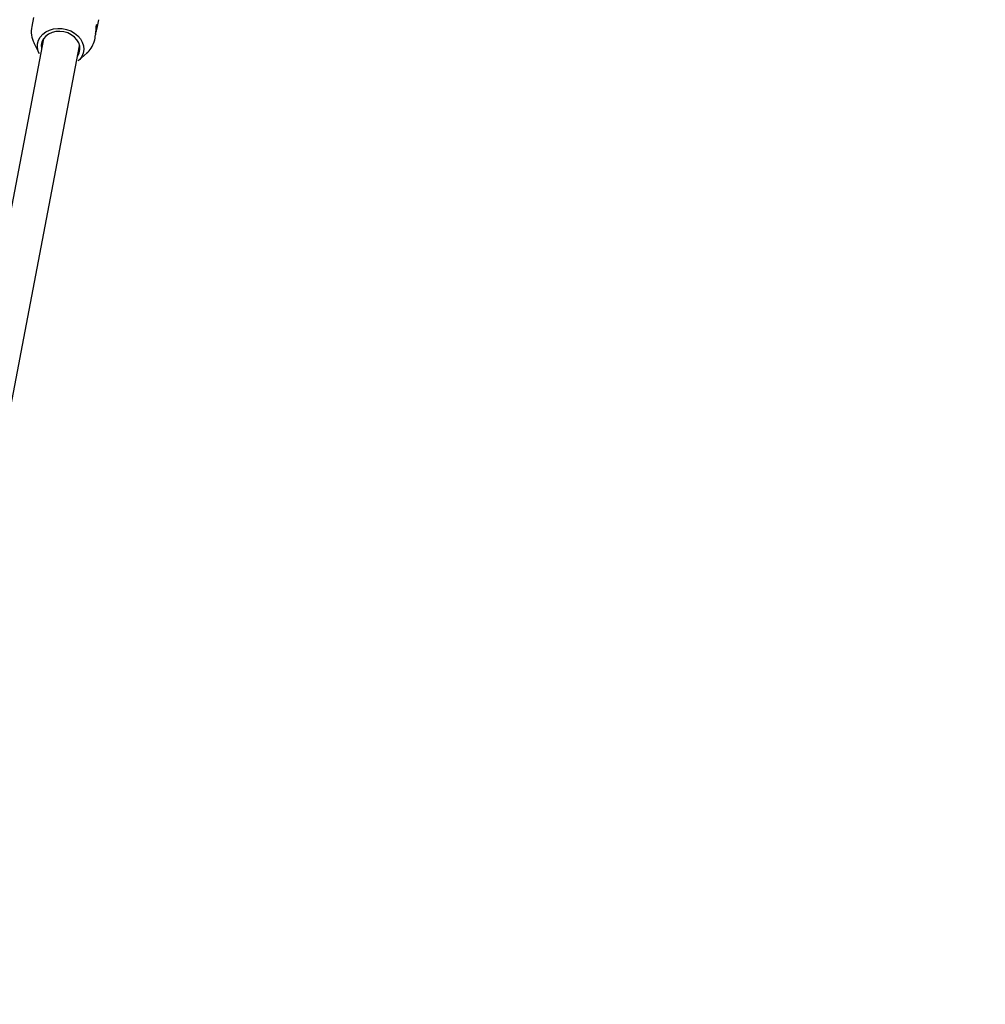
# Model space of a CAD drawing. Units: centimetres. Extents: x 4.6 to 14.4, y 4.8 to 15.6.
# Drawn here: x 8.1 to 8.5, y 13.1 to 13.6 of the extents above; entities that cross this region are included whole.
import ezdxf

# ---------------------------------------------------------------- set-up
doc = ezdxf.new("R2010")
doc.units = ezdxf.units.CM
doc.linetypes.add('HIDDEN', pattern=[0.1905, 0.127, -0.0635])
doc.styles.add('SLDTEXTSTYLE0', font='TXT', dxfattribs={"width": 0.75})
doc.dimstyles.new('SLDDIMSTYLE1', dxfattribs={"dimtxt": 0.15875, "dimasz": 0.08, "dimexe": 0, "dimexo": 0.0625, "dimgap": 0.0396875, "dimtad": 2, "dimdec": 0, "dimlfac": 100, "dimrnd": 1e-09, "dimzin": 12, "dimdsep": 46, "dimtxsty": 'SLDTEXTSTYLE0', "dimblk1": 'DOT', "dimblk2": 'DOT', "dimsah": 1, "dimcen": 0.09, "dimse1": 1, "dimse2": 1, "dimadec": 0, "dimazin": 3, "dimtfac": 1, "dimtdec": 0, "dimtofl": 0, "dimtmove": 0, "dimatfit": 3, "dimldrblk": 'DOT', "dimfxl": 0, "dimfrac": 2, "dimtolj": 1, "dimtzin": 12, "dimarcsym": 0})
doc.dimstyles.new('SLDDIMSTYLE3', dxfattribs={"dimtxt": 0.15875, "dimasz": 0.25, "dimexe": 0, "dimexo": 0.0625, "dimgap": 0.0396875, "dimtad": 2, "dimdec": 0, "dimlfac": 100, "dimrnd": 1e-09, "dimzin": 12, "dimdsep": 46, "dimtxsty": 'SLDTEXTSTYLE0', "dimsah": 1, "dimcen": 0, "dimadec": 0, "dimazin": 3, "dimtfac": 1, "dimtdec": 0, "dimtofl": 0, "dimtmove": 0, "dimatfit": 3, "dimfxl": 0, "dimfrac": 2, "dimtolj": 1, "dimtzin": 12, "dimarcsym": 0})

# ---------------------------------------------------------------- blocks, each defined once
blk = doc.blocks.new('_Dot')
at = {"color": 0, "linetype": 'ByBlock', "lineweight": -2}
blk.add_line((-0.5, 0), (-1, 0), dxfattribs=at)
at = {"color": 0, "linetype": 'ByBlock', "const_width": 0.5}
blk.add_lwpolyline([(-0.25, 0, 1), (0.25, 0, 1)], format="xyb", close=True, dxfattribs=at)
blk = doc.blocks.new('_D_2')
at = {"color": 7, "linetype": 'Continuous', "lineweight": 0}
blk.add_line((12.34427111137768, 15.34679468160926), (6.237363330465332, 15.34679468160926), dxfattribs=at)
at = {"color": 7, "linetype": 'Continuous', "lineweight": 18, "xscale": 0.08, "yscale": 0.08, "rotation": 180.0000000000004}
blk.add_blockref('_Dot', (6.237363330465332, 15.34679468160926), dxfattribs=at)
at = {"color": 7, "linetype": 'Continuous', "lineweight": 18, "xscale": 0.08, "yscale": 0.08}
blk.add_blockref('_Dot', (12.34427111137768, 15.34679468160926), dxfattribs=at)
at = {"color": 7, "linetype": 'Continuous', "lineweight": 18, "insert": (9.114869303761857, 15.551434162015), "char_height": 0.15875, "attachment_point": 1, "style": 'SLDTEXTSTYLE0'}
blk.add_mtext('611', dxfattribs=at)
blk = doc.blocks.new('_D_9')
at = {"color": 7, "linetype": 'Continuous', "lineweight": 0}
blk.add_line((9.720998433580426, 13.79771370382902), (8.195996704218501, 12.78072858818419), dxfattribs=at)
at = {"color": 7, "linetype": 'Continuous', "lineweight": 18}
blk.add_solid([(9.720998433580426, 13.79771370382902), (9.49081303425349, 13.69228751193774), (9.53519863668207, 13.62572988054169)], dxfattribs=at)
at = {"color": 7, "linetype": 'Continuous', "lineweight": 18, "insert": (8.692110828676997, 13.3561290402953), "char_height": 0.15875, "attachment_point": 1, "rotation": 33.69831981520777, "style": 'SLDTEXTSTYLE0'}
blk.add_mtext('183', dxfattribs=at)
blk = doc.blocks.new('_D_17')
at = {"color": 7, "linetype": 'Continuous', "lineweight": 0}
blk.add_line((4.803718696946741, 6.902962532829976), (4.803718696947736, 14.08693271596983), dxfattribs=at)
at = {"color": 7, "linetype": 'Continuous', "lineweight": 18, "xscale": 0.08, "yscale": 0.08}
for p, rotation in [((4.803718696947736, 14.08693271596983, -1.107462062163778), 89.99999999999247), ((4.803718696946741, 6.902962532829976, -1.107462062163778), 269.9999999999924)]:
    blk.add_blockref('_Dot', p, dxfattribs=dict(at, rotation=rotation))
at = {"color": 7, "linetype": 'Continuous', "lineweight": 18, "insert": (4.599079216541477, 10.31899970724028), "char_height": 0.15875, "attachment_point": 1, "rotation": 89.99999999999207, "style": 'SLDTEXTSTYLE0'}
blk.add_mtext('718', dxfattribs=at)

msp = doc.modelspace()

# ---------------------------------------------------------------- linework, layer by layer
at = {"color": 7, "linetype": 'Continuous', "lineweight": 25}
for p, q in [((8.12595193359349, 13.57091228320886), (8.125201366171646, 13.56698006024953)), ((8.153555962997066, 13.56618943415946), (8.154265048291185, 13.56990433223858)), ((8.130272263722754, 13.56154498673387), (8.09577123393954, 13.38079408083806)), ((8.111490472754186, 13.3778098249167), (8.145988524341732, 13.55854512804449)), ((8.126154942097283, 13.55992552982315), (8.128386402893598, 13.55525672625276)), ((8.145425627320838, 13.55200434537791), (8.149219875437618, 13.55552298507142))]:
    msp.add_line(p, q, dxfattribs=at)
at = {"color": 7, "linetype": 'Continuous', "lineweight": 25, "flags": 128}
for points in [[(8.128386402893598, 13.55525672625276), (8.127978655474077, 13.55629003525346), (8.127667438487661, 13.55786886101224), (8.127718982240625, 13.55944567143977), (8.128131423807442, 13.56096347649887), (8.128889856475283, 13.5623674187601), (8.129966868511454, 13.56360675609219), (8.131323533894841, 13.56463669561492), (8.132910819203728, 13.56542001263043), (8.134671355811426, 13.56592839602088), (8.136541513337894, 13.56614347148597), (8.13845369941748, 13.566057465638), (8.140338802663118, 13.56567348695241), (8.142128690531916, 13.56500541341935), (8.143758671812794, 13.56407739095694), (8.145169834735382, 13.56292296071492), (8.146311176194914, 13.56158384681006), (8.147141445137299, 13.56010844830793), (8.14763063347972, 13.55855008995451), (8.147761060680912, 13.55696509488094), (8.147528012762, 13.55541074893885), (8.146939912681974, 13.55394323024039), (8.146018015910004, 13.55261557873492), (8.145425627320838, 13.55200434537791)], [(8.152899314505312, 13.56392211822365), (8.153262414070763, 13.56501264091379), (8.153561642880025, 13.56621941995394), (8.153667874435474, 13.56713383483532), (8.15360833373577, 13.56770467337902), (8.15343383253515, 13.56785990945159), (8.153227189105753, 13.56752749885348), (8.15307064086048, 13.56675581036512), (8.152980922192498, 13.56567012168817), (8.152924765699177, 13.56440877480326), (8.15287004687044, 13.56336248683048), (8.15287004687044, 13.56336248683048)], [(8.139138527283054, 13.5646475088171), (8.137389805976456, 13.56485012010412), (8.135655620423925, 13.56474930787114), (8.134011762855653, 13.5643494780965), (8.132530077735476, 13.56366810525993), (8.131275321813058, 13.56273496862399), (8.130302333943199, 13.56159085073735), (8.129653638364722, 13.56028575504175), (8.129357586187195, 13.55887672048162), (8.129427116311394, 13.55742532862855), (8.129456266472715, 13.55726997688403)], [(8.145172527091633, 13.55427011819432), (8.145791152449762, 13.55552934988659), (8.146087204627287, 13.55693838444672), (8.146017674503089, 13.55838977629979), (8.145585600877236, 13.55982009265728), (8.1448098674405, 13.56116682183094), (8.143724377466446, 13.56237110529357), (8.142376572075698, 13.56338031007905), (8.140825356831323, 13.56415032909555), (8.139138527283054, 13.5646475088171)]]:
    msp.add_lwpolyline(points, dxfattribs=at)
at = {"color": 7, "linetype": 'HIDDEN', "lineweight": 18}
msp.add_arc((8.195996704218492, 12.78072858818417), 1.832999999999999, 2.124975480276618, 89.99999999999316, dxfattribs=at)
msp.add_arc((8.195996704218492, 12.78072858818417), 1.832999999999999, 2.124975480276618, 89.99999999999316, dxfattribs=at)
at = {"color": 7, "linetype": 'Continuous', "lineweight": 25}
for centre, radius, start, end in [((8.13524781522715, 13.56473052738145), 0.01025991591177198, 167.4902269371854, 209.0567099080319), ((8.14083941254388, 13.56397424253902), 0.01204617812197486, 342.547753670966, 357.0890266058057), ((8.142630112080534, 13.56319957795041), 0.01008785660810998, 309.0234001423111, 343.7000876592403)]:
    msp.add_arc(centre, radius, start, end, dxfattribs=at)

# ---------------------------------------------------------------- dimensions: what is measured, and where the dimension line sits
at = {"color": 7, "linetype": 'Continuous', "lineweight": 18}
dim = msp.add_linear_dim(base=(12.34427111137768, 15.34679468160926), p1=(6.237363330465332, 11.85741244651578), p2=(12.34427111137768, 10.10923241482615), dimstyle='SLDDIMSTYLE1', dxfattribs=at)
dim.commit()
dim.dimension.update_dxf_attribs({"geometry": '_D_2', "text_midpoint": (9.290817220921504, 15.34679468160926), "dimtype": 160})
dim = msp.add_linear_dim(base=(4.803718696947733, 14.08693271596983), p1=(10.5619467042356, 6.902962532829179), p2=(7.754946704271412, 14.08693271596942), angle=90.0000000000002, dimstyle='SLDDIMSTYLE1', dxfattribs=at)
dim.commit()
dim.dimension.update_dxf_attribs({"geometry": '_D_17', "text_midpoint": (4.803718696947237, 10.4949476243999), "dimtype": 160})
dim = msp.add_radius_dim(center=(8.195996704218501, 12.78072858818419), mpoint=(9.720998433580426, 13.79771370382902), dimstyle='SLDDIMSTYLE3', override={"dimpost": '<>'}, dxfattribs=at)
dim.commit()
dim.dimension.update_dxf_attribs({"geometry": '_D_9', "text_midpoint": (8.958498568899465, 13.28922214600661), "dimtype": 164})

doc.saveas('drawing.dxf')
